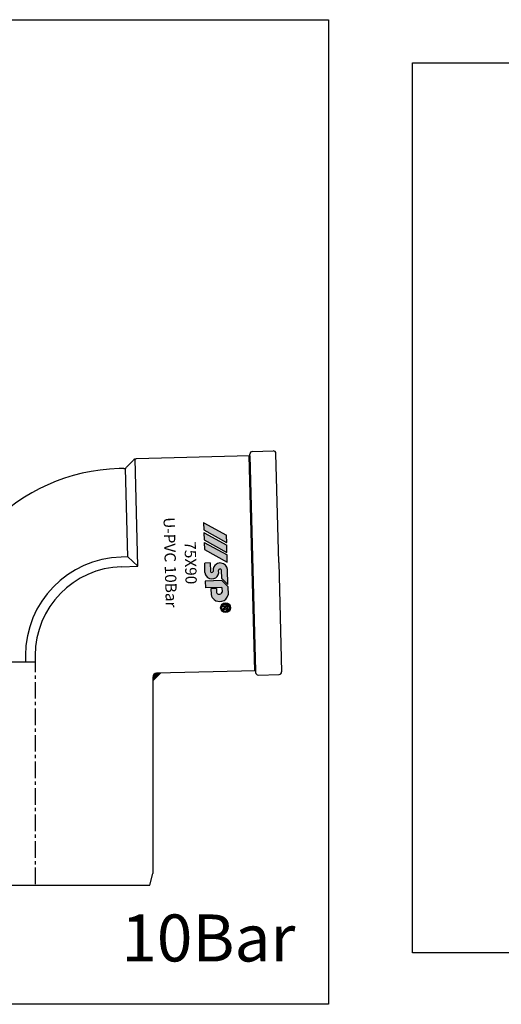
# Model space of a CAD drawing. Units: millimetres. Extents: x -1270 to 56998, y -20918 to -6343.
# Drawn here: x 27862 to 28046, y -18435 to -18057 of the extents above; entities that cross this region are included whole.
import ezdxf

# ---------------------------------------------------------------- set-up
doc = ezdxf.new("R2010")
doc.units = ezdxf.units.MM
doc.header["$LTSCALE"] = 0.5
doc.header["$MEASUREMENT"] = 0
doc.linetypes.add('CENTER', pattern=[50.800000000000004, 31.75, -6.35, 6.35, -6.35])
doc.layers.add('DUONG BAO', color=4, linetype='Continuous')
doc.styles.get("Standard").update_dxf_attribs({"font": 'TIMES.TTF'})

msp = doc.modelspace()

# ---------------------------------------------------------------- hatches: boundary and pattern name
h = msp.add_hatch(color=5)
edge = h.paths.add_edge_path(flags=16)
edge.add_arc((27940.70808685804, -18282.568663953), 1.476979929907954, 0, 360)
edge = h.paths.add_edge_path()
edge.add_arc((27940.70808685804, -18282.568663953), 1.891058028601534, 0, 360)
edge = h.paths.add_edge_path(flags=0)
edge.add_line((27940.48405590092, -18282.27876908384), (27940.47802383851, -18282.04841391381))
edge.add_line((27940.47802383851, -18282.04841391381), (27939.66098604515, -18282.06980880138))
edge.add_line((27939.66098604515, -18282.06980880138), (27939.64998533033, -18281.6497084513))
edge.add_line((27939.64998533033, -18281.6497084513), (27941.73980980177, -18281.5949844716))
edge.add_line((27941.73980980177, -18281.5949844716), (27941.76518540001, -18282.56403947249))
edge.add_spline(control_points=[(27941.76518540001, -18282.56403947249), (27941.76522531938, -18282.58859768222), (27941.76523979583, -18282.6113881461), (27941.76459678243, -18282.70106873688), (27941.76266586593, -18282.76931196571), (27941.74614439673, -18282.90866209236), (27941.72993131555, -18282.98379980189), (27941.66245322518, -18283.1222336356), (27941.61162526852, -18283.18505797664), (27941.4935511786, -18283.2792040772), (27941.43100939085, -18283.31437588153), (27941.2715067664, -18283.37518926921), (27941.1701283006, -18283.38325710712), (27940.98305433864, -18283.35980536164), (27940.88956451063, -18283.33081062473), (27940.72712017931, -18283.2233018824), (27940.66192586639, -18283.1471432029), (27940.5963891089, -18283.02595565203), (27940.58007859605, -18282.98610999019), (27940.56663189998, -18282.94629985437)], knot_values=[0.08270435235932805, 0.08270435235932805, 0.08270435235932805, 0.08270435235932805, 0.1238863072617624, 0.1238863072617624, 0.2434216570973132, 0.2434216570973132, 0.3629570069328639, 0.3629570069328639, 0.4824923567684146, 0.4824923567684146, 0.6020277066039653, 0.6020277066039653, 0.7543065379609859, 0.7543065379609859, 0.9065853693180064, 0.9065853693180064, 1.058864200675027, 1.058864200675027, 1.128438679672719, 1.128438679672719, 1.128438679672719, 1.128438679672719], degree=3, periodic=0)
edge.add_spline(control_points=[(27940.56663189998, -18282.94629985437), (27940.56483431264, -18282.94834355007), (27940.56303718634, -18282.95039039964), (27940.5272485688, -18282.99122941831), (27940.48646054638, -18283.03413007664), (27940.36626904891, -18283.14095603969), (27940.27805049309, -18283.20079910579), (27940.04423064896, -18283.35859600302), (27939.8939082491, -18283.46053565908), (27939.70123011441, -18283.60666780232)], knot_values=[0.001539194534511013, 0.001539194534511013, 0.001539194534511013, 0.001539194534511013, 0.00654559197621174, 0.00654559197621174, 0.101258325553118, 0.101258325553118, 0.2857571149076036, 0.2857571149076036, 0.6170399415091036, 0.6170399415091036, 0.6170399415091036, 0.6170399415091036], degree=3, periodic=0)
edge.add_line((27939.70123011441, -18283.6066678023), (27939.68728038308, -18283.07394905483))
edge.add_spline(control_points=[(27939.68728038308, -18283.07394905483), (27939.79076984808, -18283.00425262), (27939.89436607651, -18282.93468369669), (27940.10278074262, -18282.79370882382), (27940.20743520479, -18282.72570551582), (27940.34233410174, -18282.61530751747), (27940.382284243, -18282.57924429862), (27940.44390733664, -18282.5057480609), (27940.46405385074, -18282.47128783076), (27940.48394702387, -18282.39036490033), (27940.48447444857, -18282.33757730076), (27940.48405590092, -18282.27876908384)], knot_values=[0, 0, 0, 0, 0.2278117702676297, 0.2278117702676297, 0.4596649438483237, 0.4596649438483237, 0.559464326294171, 0.559464326294171, 0.6592637087400184, 0.6592637087400184, 0.7633766662487997, 0.7633766662487997, 0.7633766662487997, 0.7633766662487997], degree=3, periodic=0)
edge = h.paths.add_edge_path(flags=0)
edge.add_spline(control_points=[(27941.38928875799, -18282.58490480711), (27941.38837353636, -18282.66473429769), (27941.38486557086, -18282.73844964406), (27941.33612515589, -18282.86164733791), (27941.29233025954, -18282.90596718431), (27941.17502756218, -18282.95179729414), (27941.10539940782, -18282.95091568534), (27940.9858692711, -18282.90227940697), (27940.94275234786, -18282.85730205118), (27940.89113156842, -18282.73154183669), (27940.88251902688, -18282.65566251817), (27940.87677162447, -18282.56048285842), (27940.87601040196, -18282.54619739758), (27940.87532254408, -18282.53380526895)], knot_values=[0, 0, 0, 0, 0.1509934704597492, 0.1509934704597492, 0.3019869409194984, 0.3019869409194984, 0.4529804113792476, 0.4529804113792476, 0.6047831139445079, 0.6047831139445079, 0.7565858165097683, 0.7565858165097683, 0.7829592335193234, 0.7829592335193234, 0.7829592335193234, 0.7829592335193234], degree=3, periodic=0)
edge.add_line((27940.8753225441, -18282.53380526895), (27940.86234859171, -18282.03835001597))
edge.add_line((27940.86234859171, -18282.03835001597), (27941.3746254476, -18282.02493557439))
edge.add_line((27941.3746254476, -18282.02493557439), (27941.38928875801, -18282.5849048071))
edge = h.paths.add_edge_path()
edge.add_arc((27938.15140387405, -18277.05028850432), 3.03788641855047, 189.7967290043727, 232.9942710156283)
edge.add_arc((27938.43082335158, -18276.71246931995), 3.475898064993795, 232.6677946562847, 283.9815021749109)
edge.add_arc((27938.76493007223, -18277.19953069338), 2.929831858190671, 279.939246502128, 351.1436817033481)
edge.add_line((27941.65983109277, -18277.65059920089), (27941.57595066309, -18274.44733482613))
edge.add_line((27941.57595066309, -18274.44733482613), (27939.23452644875, -18272.18482448614))
edge.add_line((27939.23452644875, -18272.18482448614), (27932.88413755204, -18272.35111527173))
edge.add_line((27932.88413755204, -18272.35111527173), (27932.95236693294, -18274.9566902071))
edge.add_line((27932.95236693294, -18274.9566902071), (27939.32055779189, -18274.78993326073))
edge.add_line((27939.32055779189, -18274.78993326073), (27939.36771905407, -18276.59094920206))
edge.add_arc((27938.27165832738, -18276.32716211501), 1.127356529188537, 261.019810977179, 346.4680661271543, ccw=False)
edge.add_arc((27938.20192713056, -18276.50692767278), 0.9397966884122375, 191.1942027214237, 263.50900769875557, ccw=False)
edge.add_line((27937.28001025893, -18276.68937519222), (27937.24295761307, -18275.27439173443))
edge.add_line((27937.24295761307, -18275.27439173443), (27935.09924787549, -18275.33052674949))
edge.add_line((27935.09924787549, -18275.33052674949), (27935.15781708779, -18277.56719472895))
edge = h.paths.add_edge_path()
edge.add_arc((27935.39768418884, -18268.61130738771), 0.5072481236787505, 269.8107174584458, 355.1514609255725)
edge.add_line((27935.90311718223, -18268.65418101822), (27935.89633119317, -18268.39503455105))
edge.add_arc((27938.91108430214, -18268.36737103401), 3.014880027199704, 124.64261676739079, 180.5257340380352, ccw=False)
edge.add_arc((27938.59219544478, -18267.79481096091), 2.36339579066489, 79.34469680173692, 126.17303708683579, ccw=False)
edge.add_arc((27938.48439520643, -18268.36998248583), 2.948582121013283, 7.686714303109795, 79.3526200203188, ccw=False)
edge.add_line((27941.40648208095, -18267.97559077427), (27941.55610189892, -18273.689341103))
edge.add_line((27941.55610189892, -18273.689341103), (27939.23295431394, -18271.44449140849))
edge.add_line((27939.23295431394, -18271.44449140849), (27939.14916382021, -18268.24466154946))
edge.add_arc((27938.51908379757, -18268.32357645984), 0.6350026756022193, 7.138885575696436, 64.36948391021787)
edge.add_arc((27938.60001939929, -18268.12756654635), 0.4234345848133328, 62.77049693474878, 115.9456391685034)
edge.add_arc((27938.71186661859, -18268.33671684231), 0.6605019601707341, 116.7321906438071, 180.4965937548388)
edge.add_line((27938.05138946683, -18268.34244147107), (27938.0731530515, -18269.17355923812))
edge.add_arc((27935.52599510142, -18268.99153569869), 2.553653498724366, 285.77466780742714, 355.9125103362229, ccw=False)
edge.add_arc((27935.49709073639, -18268.79013715953), 2.755456466974542, 213.9194316420269, 285.21457611946687, ccw=False)
edge.add_arc((27935.46060998851, -18268.89216183062), 2.669026192152621, 184.1673793812986, 212.538863323206, ccw=False)
edge.add_line((27932.79864066728, -18269.08612096857), (27932.70346370921, -18265.45145957909))
edge.add_line((27932.70346370921, -18265.45145957909), (27934.83909099246, -18265.39553621056))
edge.add_line((27934.83909099246, -18265.39553621056), (27934.92576180991, -18268.70536119544))
edge.add_arc((27935.3989345663, -18268.6410367433), 0.4775249653405697, 187.7414954318362, 269.6489074827991)
edge = h.paths.add_edge_path()
edge.add_arc((27932.60256051586, -18260.26055659423), 0.03226647640602547, 181.5000000001982, 241.1723039887954)
edge.add_line((27932.5870023562, -18260.28882440575), (27941.30426127723, -18265.08666685819))
edge.add_arc((27941.31981943688, -18265.0583990467), 0.03226647640602547, 241.1723039887954, 361.5000000001982)
edge.add_line((27941.35207485638, -18265.05755440882), (27941.28215012959, -18262.38723682638))
edge.add_arc((27941.2498947101, -18262.38808146425), 0.03226647640602547, 1.500000000198201, 61.17230398879535)
edge.add_line((27941.26545286977, -18262.35981365276), (27932.54819394874, -18257.56197120029))
edge.add_arc((27932.53263578908, -18257.5902390118), 0.03226647640602547, 61.17230398879535, 181.5000000001982)
edge.add_line((27932.50038036959, -18257.5910836497), (27932.57030509638, -18260.26140123211))
edge = h.paths.add_edge_path()
edge.add_arc((27932.50515641087, -18256.54084389521), 0.03226647640602547, 181.5000000001982, 241.1723039887954)
edge.add_line((27932.48959825122, -18256.56911170673), (27941.20685717224, -18261.36695415919))
edge.add_arc((27941.22241533188, -18261.33868634768), 0.03226647640602547, 241.1723039887954, 361.5000000001982)
edge.add_line((27941.25467075137, -18261.33784170979), (27941.1847460246, -18258.66752412736))
edge.add_arc((27941.1524906051, -18258.66836876525), 0.03226647640602547, 1.500000000198201, 61.17230398879535)
edge.add_line((27941.16804876478, -18258.64010095375), (27932.45078984374, -18253.84225850129))
edge.add_arc((27932.43523168409, -18253.87052631278), 0.03226647640602547, 61.17230398879535, 181.5000000001982)
edge.add_line((27932.4029762646, -18253.87137095067), (27932.47290099138, -18256.54168853311))
edge = h.paths.add_edge_path()
edge.add_arc((27932.40549993817, -18252.73511674422), 0.03226647640602547, 181.5000000001982, 241.1723039887954)
edge.add_line((27932.38994177852, -18252.76338455573), (27941.10720069954, -18257.56122700819))
edge.add_arc((27941.12275885919, -18257.53295919668), 0.03226647640602547, 241.1723039887954, 361.5000000001982)
edge.add_line((27941.15501427869, -18257.53211455879), (27941.08508955192, -18254.86179697639))
edge.add_arc((27941.05283413242, -18254.86264161426), 0.03226647640602547, 1.500000000198201, 61.17230398879535)
edge.add_line((27941.06839229209, -18254.83437380275), (27932.35113337106, -18250.03653135029))
edge.add_arc((27932.33557521139, -18250.0647991618), 0.03226647640602547, 61.17230398879535, 181.5000000001982)
edge.add_line((27932.30331979191, -18250.06564379968), (27932.37324451868, -18252.73596138211))
h = msp.add_hatch(color=5)
edge = h.paths.add_edge_path(flags=16)
edge.add_arc((27940.70808685804, -18282.568663953), 1.476979929907954, 0, 360)
edge = h.paths.add_edge_path()
edge.add_arc((27940.70808685804, -18282.568663953), 1.891058028601534, 0, 360)
edge = h.paths.add_edge_path(flags=0)
edge.add_line((27940.48405590092, -18282.27876908384), (27940.47802383851, -18282.04841391381))
edge.add_line((27940.47802383851, -18282.04841391381), (27939.66098604515, -18282.06980880138))
edge.add_line((27939.66098604515, -18282.06980880138), (27939.64998533033, -18281.6497084513))
edge.add_line((27939.64998533033, -18281.6497084513), (27941.73980980177, -18281.5949844716))
edge.add_line((27941.73980980177, -18281.5949844716), (27941.76518540001, -18282.56403947249))
edge.add_spline(control_points=[(27941.76518540001, -18282.56403947249), (27941.76522531938, -18282.58859768222), (27941.76523979583, -18282.6113881461), (27941.76459678243, -18282.70106873688), (27941.76266586593, -18282.76931196571), (27941.74614439673, -18282.90866209236), (27941.72993131555, -18282.98379980189), (27941.66245322518, -18283.1222336356), (27941.61162526852, -18283.18505797664), (27941.4935511786, -18283.2792040772), (27941.43100939085, -18283.31437588153), (27941.2715067664, -18283.37518926921), (27941.1701283006, -18283.38325710712), (27940.98305433864, -18283.35980536164), (27940.88956451063, -18283.33081062473), (27940.72712017931, -18283.2233018824), (27940.66192586639, -18283.1471432029), (27940.5963891089, -18283.02595565203), (27940.58007859605, -18282.98610999019), (27940.56663189998, -18282.94629985437)], knot_values=[0.08270435235932805, 0.08270435235932805, 0.08270435235932805, 0.08270435235932805, 0.1238863072617624, 0.1238863072617624, 0.2434216570973132, 0.2434216570973132, 0.3629570069328639, 0.3629570069328639, 0.4824923567684146, 0.4824923567684146, 0.6020277066039653, 0.6020277066039653, 0.7543065379609859, 0.7543065379609859, 0.9065853693180064, 0.9065853693180064, 1.058864200675027, 1.058864200675027, 1.128438679672719, 1.128438679672719, 1.128438679672719, 1.128438679672719], degree=3, periodic=0)
edge.add_spline(control_points=[(27940.56663189998, -18282.94629985437), (27940.56483431264, -18282.94834355007), (27940.56303718634, -18282.95039039964), (27940.5272485688, -18282.99122941831), (27940.48646054638, -18283.03413007664), (27940.36626904891, -18283.14095603969), (27940.27805049309, -18283.20079910579), (27940.04423064896, -18283.35859600302), (27939.8939082491, -18283.46053565908), (27939.70123011441, -18283.60666780232)], knot_values=[0.001539194534511013, 0.001539194534511013, 0.001539194534511013, 0.001539194534511013, 0.00654559197621174, 0.00654559197621174, 0.101258325553118, 0.101258325553118, 0.2857571149076036, 0.2857571149076036, 0.6170399415091036, 0.6170399415091036, 0.6170399415091036, 0.6170399415091036], degree=3, periodic=0)
edge.add_line((27939.70123011441, -18283.6066678023), (27939.68728038308, -18283.07394905483))
edge.add_spline(control_points=[(27939.68728038308, -18283.07394905483), (27939.79076984808, -18283.00425262), (27939.89436607651, -18282.93468369669), (27940.10278074262, -18282.79370882382), (27940.20743520479, -18282.72570551582), (27940.34233410174, -18282.61530751747), (27940.382284243, -18282.57924429862), (27940.44390733664, -18282.5057480609), (27940.46405385074, -18282.47128783076), (27940.48394702387, -18282.39036490033), (27940.48447444857, -18282.33757730076), (27940.48405590092, -18282.27876908384)], knot_values=[0, 0, 0, 0, 0.2278117702676297, 0.2278117702676297, 0.4596649438483237, 0.4596649438483237, 0.559464326294171, 0.559464326294171, 0.6592637087400184, 0.6592637087400184, 0.7633766662487997, 0.7633766662487997, 0.7633766662487997, 0.7633766662487997], degree=3, periodic=0)
edge = h.paths.add_edge_path(flags=0)
edge.add_spline(control_points=[(27941.38928875799, -18282.58490480711), (27941.38837353636, -18282.66473429769), (27941.38486557086, -18282.73844964406), (27941.33612515589, -18282.86164733791), (27941.29233025954, -18282.90596718431), (27941.17502756218, -18282.95179729414), (27941.10539940782, -18282.95091568534), (27940.9858692711, -18282.90227940697), (27940.94275234786, -18282.85730205118), (27940.89113156842, -18282.73154183669), (27940.88251902688, -18282.65566251817), (27940.87677162447, -18282.56048285842), (27940.87601040196, -18282.54619739758), (27940.87532254408, -18282.53380526895)], knot_values=[0, 0, 0, 0, 0.1509934704597492, 0.1509934704597492, 0.3019869409194984, 0.3019869409194984, 0.4529804113792476, 0.4529804113792476, 0.6047831139445079, 0.6047831139445079, 0.7565858165097683, 0.7565858165097683, 0.7829592335193234, 0.7829592335193234, 0.7829592335193234, 0.7829592335193234], degree=3, periodic=0)
edge.add_line((27940.8753225441, -18282.53380526895), (27940.86234859171, -18282.03835001597))
edge.add_line((27940.86234859171, -18282.03835001597), (27941.3746254476, -18282.02493557439))
edge.add_line((27941.3746254476, -18282.02493557439), (27941.38928875801, -18282.5849048071))
edge = h.paths.add_edge_path()
edge.add_arc((27938.15140387405, -18277.05028850432), 3.03788641855047, 189.7967290043727, 232.9942710156283)
edge.add_arc((27938.43082335158, -18276.71246931995), 3.475898064993795, 232.6677946562847, 283.9815021749109)
edge.add_arc((27938.76493007223, -18277.19953069338), 2.929831858190671, 279.939246502128, 351.1436817033481)
edge.add_line((27941.65983109277, -18277.65059920089), (27941.57595066309, -18274.44733482613))
edge.add_line((27941.57595066309, -18274.44733482613), (27939.23452644875, -18272.18482448614))
edge.add_line((27939.23452644875, -18272.18482448614), (27932.88413755204, -18272.35111527173))
edge.add_line((27932.88413755204, -18272.35111527173), (27932.95236693294, -18274.9566902071))
edge.add_line((27932.95236693294, -18274.9566902071), (27939.32055779189, -18274.78993326073))
edge.add_line((27939.32055779189, -18274.78993326073), (27939.36771905407, -18276.59094920206))
edge.add_arc((27938.27165832738, -18276.32716211501), 1.127356529188537, 261.019810977179, 346.4680661271543, ccw=False)
edge.add_arc((27938.20192713056, -18276.50692767278), 0.9397966884122375, 191.1942027214237, 263.50900769875557, ccw=False)
edge.add_line((27937.28001025893, -18276.68937519222), (27937.24295761307, -18275.27439173443))
edge.add_line((27937.24295761307, -18275.27439173443), (27935.09924787549, -18275.33052674949))
edge.add_line((27935.09924787549, -18275.33052674949), (27935.15781708779, -18277.56719472895))
edge = h.paths.add_edge_path()
edge.add_arc((27935.39768418884, -18268.61130738771), 0.5072481236787505, 269.8107174584458, 355.1514609255725)
edge.add_line((27935.90311718223, -18268.65418101822), (27935.89633119317, -18268.39503455105))
edge.add_arc((27938.91108430214, -18268.36737103401), 3.014880027199704, 124.64261676739079, 180.5257340380352, ccw=False)
edge.add_arc((27938.59219544478, -18267.79481096091), 2.36339579066489, 79.34469680173692, 126.17303708683579, ccw=False)
edge.add_arc((27938.48439520643, -18268.36998248583), 2.948582121013283, 7.686714303109795, 79.3526200203188, ccw=False)
edge.add_line((27941.40648208095, -18267.97559077427), (27941.55610189892, -18273.689341103))
edge.add_line((27941.55610189892, -18273.689341103), (27939.23295431394, -18271.44449140849))
edge.add_line((27939.23295431394, -18271.44449140849), (27939.14916382021, -18268.24466154946))
edge.add_arc((27938.51908379757, -18268.32357645984), 0.6350026756022193, 7.138885575696436, 64.36948391021787)
edge.add_arc((27938.60001939929, -18268.12756654635), 0.4234345848133328, 62.77049693474878, 115.9456391685034)
edge.add_arc((27938.71186661859, -18268.33671684231), 0.6605019601707341, 116.7321906438071, 180.4965937548388)
edge.add_line((27938.05138946683, -18268.34244147107), (27938.0731530515, -18269.17355923812))
edge.add_arc((27935.52599510142, -18268.99153569869), 2.553653498724366, 285.77466780742714, 355.9125103362229, ccw=False)
edge.add_arc((27935.49709073639, -18268.79013715953), 2.755456466974542, 213.9194316420269, 285.21457611946687, ccw=False)
edge.add_arc((27935.46060998851, -18268.89216183062), 2.669026192152621, 184.1673793812986, 212.538863323206, ccw=False)
edge.add_line((27932.79864066728, -18269.08612096857), (27932.70346370921, -18265.45145957909))
edge.add_line((27932.70346370921, -18265.45145957909), (27934.83909099246, -18265.39553621056))
edge.add_line((27934.83909099246, -18265.39553621056), (27934.92576180991, -18268.70536119544))
edge.add_arc((27935.3989345663, -18268.6410367433), 0.4775249653405697, 187.7414954318362, 269.6489074827991)
edge = h.paths.add_edge_path()
edge.add_arc((27932.60256051586, -18260.26055659423), 0.03226647640602547, 181.5000000001982, 241.1723039887954)
edge.add_line((27932.5870023562, -18260.28882440575), (27941.30426127723, -18265.08666685819))
edge.add_arc((27941.31981943688, -18265.0583990467), 0.03226647640602547, 241.1723039887954, 361.5000000001982)
edge.add_line((27941.35207485638, -18265.05755440882), (27941.28215012959, -18262.38723682638))
edge.add_arc((27941.2498947101, -18262.38808146425), 0.03226647640602547, 1.500000000198201, 61.17230398879535)
edge.add_line((27941.26545286977, -18262.35981365276), (27932.54819394874, -18257.56197120029))
edge.add_arc((27932.53263578908, -18257.5902390118), 0.03226647640602547, 61.17230398879535, 181.5000000001982)
edge.add_line((27932.50038036959, -18257.5910836497), (27932.57030509638, -18260.26140123211))
edge = h.paths.add_edge_path()
edge.add_arc((27932.50515641087, -18256.54084389521), 0.03226647640602547, 181.5000000001982, 241.1723039887954)
edge.add_line((27932.48959825122, -18256.56911170673), (27941.20685717224, -18261.36695415919))
edge.add_arc((27941.22241533188, -18261.33868634768), 0.03226647640602547, 241.1723039887954, 361.5000000001982)
edge.add_line((27941.25467075137, -18261.33784170979), (27941.1847460246, -18258.66752412736))
edge.add_arc((27941.1524906051, -18258.66836876525), 0.03226647640602547, 1.500000000198201, 61.17230398879535)
edge.add_line((27941.16804876478, -18258.64010095375), (27932.45078984374, -18253.84225850129))
edge.add_arc((27932.43523168409, -18253.87052631278), 0.03226647640602547, 61.17230398879535, 181.5000000001982)
edge.add_line((27932.4029762646, -18253.87137095067), (27932.47290099138, -18256.54168853311))
edge = h.paths.add_edge_path()
edge.add_arc((27932.40549993817, -18252.73511674422), 0.03226647640602547, 181.5000000001982, 241.1723039887954)
edge.add_line((27932.38994177852, -18252.76338455573), (27941.10720069954, -18257.56122700819))
edge.add_arc((27941.12275885919, -18257.53295919668), 0.03226647640602547, 241.1723039887954, 361.5000000001982)
edge.add_line((27941.15501427869, -18257.53211455879), (27941.08508955192, -18254.86179697639))
edge.add_arc((27941.05283413242, -18254.86264161426), 0.03226647640602547, 1.500000000198201, 61.17230398879535)
edge.add_line((27941.06839229209, -18254.83437380275), (27932.35113337106, -18250.03653135029))
edge.add_arc((27932.33557521139, -18250.0647991618), 0.03226647640602547, 61.17230398879535, 181.5000000001982)
edge.add_line((27932.30331979191, -18250.06564379968), (27932.37324451868, -18252.73596138211))
h = msp.add_hatch()
h.set_pattern_fill('ANGLE', color=3, scale=0.02, style=0)
h.set_pattern_definition([(0, (-33117.66786048214, -9143.971858799669), (0, 0.1397), [0.1016, -0.0381]), (90, (-33117.66786048214, -9143.971858799669), (-0.1397, 8.554157892044263e-18), [0.1016, -0.0381])])
h.paths.add_polyline_path([(27912.82698909953, -18309.18448175106, -0.4065662586451664), (27914.28772367707, -18307.6849957636), (27915.75733601432, -18307.6465126102), (27912.82698909952, -18310.57685952497)])

# ---------------------------------------------------------------- linework, layer by layer
for p, q in [((27950.04287591851, -18224.4457758955), (27906.42571492183, -18225.58793145244)), ((27949.59303012227, -18224.45755552224), (27951.74675089191, -18306.70483347107)), ((27950.04287591851, -18224.4457758955), (27952.19659668815, -18306.69305384433)), ((27961.11630955308, -18265.30764538684), (27960.02112530444, -18223.48424628494)), ((27902.78837976381, -18228.78263655333), (27905.37691878778, -18226.05488557636)), ((27907.08138607582, -18266.72259965504), (27906.00452569101, -18225.59896068055)), ((27901.73958362975, -18229.24959067721), (27899.85271960068, -18229.29899995068)), ((27903.24730430158, -18263.09172000359), (27902.36069106239, -18229.23332640669)), ((27903.24730430158, -18263.09172000359), (27900.73933283987, -18263.15739354758)), ((27903.24730430158, -18263.09172000359), (27907.08138607582, -18266.72259965504)), ((27961.11630955308, -18265.30764538683), (27962.21149380172, -18307.13104448873)), ((27830.1696675048, -18303.34625045121), (27867.72698909953, -18303.34625045121)), ((27863.99698909953, -18300.87446441891), (27863.99698909952, -18303.34625045121)), ((27952.19659668815, -18306.69305384433), (27914.28772367707, -18307.68573261978)), ((27912.82698909953, -18309.18521860724), (27912.82698909954, -18384.41488513166)), ((27823.82698909955, -18388.89334610075), (27911.62698909952, -18388.89334610075))]:
    msp.add_line(p, q)
at = {"color": 5}
for p, q in [((27932.30331979191, -18250.06564379968), (27932.37324451868, -18252.73596138211)), ((27932.30331979191, -18250.06564379968, 5775.330107442847), (27932.37324451868, -18252.73596138211, 5775.330107442847)), ((27932.35113337106, -18250.03653135029), (27941.06839229209, -18254.83437380275)), ((27932.35113337106, -18250.03653135029, 5775.330107442847), (27941.06839229209, -18254.83437380275, 5775.330107442847)), ((27932.38994177852, -18252.76338455573), (27941.10720069954, -18257.56122700819)), ((27932.38994177852, -18252.76338455573, 5775.330107442847), (27941.10720069954, -18257.56122700819, 5775.330107442847)), ((27932.4029762646, -18253.87137095067), (27932.47290099138, -18256.54168853311)), ((27932.4029762646, -18253.87137095067, 5775.330107442847), (27932.47290099138, -18256.54168853311, 5775.330107442847)), ((27932.45078984374, -18253.84225850129), (27941.16804876478, -18258.64010095375)), ((27932.45078984374, -18253.84225850129, 5775.330107442847), (27941.16804876478, -18258.64010095375, 5775.330107442847)), ((27941.15501427869, -18257.53211455879), (27941.08508955192, -18254.86179697639)), ((27941.15501427869, -18257.53211455879, 5775.330107442847), (27941.08508955192, -18254.86179697639, 5775.330107442847)), ((27932.48959825122, -18256.56911170673), (27941.20685717224, -18261.36695415919)), ((27932.48959825122, -18256.56911170673, 5775.330107442847), (27941.20685717224, -18261.36695415919, 5775.330107442847)), ((27932.50038036959, -18257.5910836497), (27932.57030509638, -18260.26140123211)), ((27932.50038036959, -18257.5910836497, 5775.330107442847), (27932.57030509638, -18260.26140123211, 5775.330107442847)), ((27932.54819394874, -18257.56197120029), (27941.26545286977, -18262.35981365276)), ((27932.54819394874, -18257.56197120029, 5775.330107442847), (27941.26545286977, -18262.35981365276, 5775.330107442847)), ((27941.25467075137, -18261.33784170979), (27941.1847460246, -18258.66752412736)), ((27941.25467075137, -18261.33784170979, 5775.330107442847), (27941.1847460246, -18258.66752412736, 5775.330107442847)), ((27932.5870023562, -18260.28882440575), (27941.30426127723, -18265.08666685819)), ((27932.5870023562, -18260.28882440575, 5775.330107442847), (27941.30426127723, -18265.08666685819, 5775.330107442847)), ((27941.35207485638, -18265.05755440882), (27941.28215012959, -18262.38723682638)), ((27941.35207485638, -18265.05755440882, 5775.330107442847), (27941.28215012959, -18262.38723682638, 5775.330107442847)), ((27934.83909099246, -18265.39553621056), (27932.70346370921, -18265.45145957909)), ((27934.83909099246, -18265.39553621056, 5775.330107442847), (27932.70346370921, -18265.45145957909, 5775.330107442847)), ((27932.79864066728, -18269.08612096857), (27932.70346370921, -18265.45145957909)), ((27932.79864066728, -18269.08612096857, 5775.330107442847), (27932.70346370921, -18265.45145957909, 5775.330107442847)), ((27934.83909099246, -18265.39553621056), (27934.92576180991, -18268.70536119544)), ((27934.83909099246, -18265.39553621056, 5775.330107442847), (27934.92576180991, -18268.70536119544, 5775.330107442847)), ((27935.89633119317, -18268.39503455105), (27935.90311718223, -18268.65418101822)), ((27935.89633119317, -18268.39503455105, 5775.330107442847), (27935.90311718223, -18268.65418101822, 5775.330107442847)), ((27938.0731530515, -18269.17355923812), (27938.05138946683, -18268.34244147107)), ((27938.0731530515, -18269.17355923812, 5775.330107442847), (27938.05138946683, -18268.34244147107, 5775.330107442847)), ((27939.23295431394, -18271.44449140849), (27939.14916382021, -18268.24466154946)), ((27939.23295431394, -18271.44449140849, 5775.330107442847), (27939.14916382021, -18268.24466154946, 5775.330107442847)), ((27941.55610189892, -18273.689341103), (27941.40648208095, -18267.97559077427)), ((27941.55610189892, -18273.689341103, 5775.330107442847), (27941.40648208095, -18267.97559077427, 5775.330107442847)), ((27939.23452644875, -18272.18482448614), (27932.88413755204, -18272.35111527173)), ((27939.23452644875, -18272.18482448614, 5775.330107442847), (27932.88413755204, -18272.35111527173, 5775.330107442847)), ((27932.88413755204, -18272.35111527173), (27932.95236693294, -18274.9566902071)), ((27932.88413755204, -18272.35111527173, 5775.330107442847), (27932.95236693294, -18274.9566902071, 5775.330107442847)), ((27939.23295431394, -18271.44449140849), (27941.55610189892, -18273.689341103)), ((27939.23295431394, -18271.44449140849, 5775.330107442847), (27941.55610189892, -18273.689341103, 5775.330107442847)), ((27941.57595066309, -18274.44733482613), (27939.23452644875, -18272.18482448614)), ((27941.57595066309, -18274.44733482613, 5775.330107442847), (27939.23452644875, -18272.18482448614, 5775.330107442847)), ((27939.32055779189, -18274.78993326073), (27932.95236693294, -18274.9566902071)), ((27939.32055779189, -18274.78993326073, 5775.330107442847), (27932.95236693294, -18274.9566902071, 5775.330107442847)), ((27937.24295761307, -18275.27439173443), (27935.09924787549, -18275.33052674949)), ((27937.24295761307, -18275.27439173443, 5775.330107442847), (27935.09924787549, -18275.33052674949, 5775.330107442847)), ((27935.09924787549, -18275.33052674949), (27935.15781708779, -18277.56719472895)), ((27935.09924787549, -18275.33052674949, 5775.330107442847), (27935.15781708779, -18277.56719472895, 5775.330107442847)), ((27937.24295761307, -18275.27439173443), (27937.28001025893, -18276.68937519222)), ((27937.24295761307, -18275.27439173443, 5775.330107442847), (27937.28001025893, -18276.68937519222, 5775.330107442847)), ((27939.32055779189, -18274.78993326073), (27939.36771905407, -18276.59094920206)), ((27939.32055779189, -18274.78993326073, 5775.330107442847), (27939.36771905407, -18276.59094920206, 5775.330107442847)), ((27941.57595066309, -18274.44733482613), (27941.65983109277, -18277.65059920089)), ((27941.57595066309, -18274.44733482613, 5775.330107442847), (27941.65983109277, -18277.65059920089, 5775.330107442847)), ((27941.73980980177, -18281.5949844716), (27939.64998533033, -18281.6497084513)), ((27941.73980980177, -18281.5949844716, 5775.330107442847), (27939.64998533033, -18281.6497084513, 5775.330107442847)), ((27939.64998533033, -18281.6497084513), (27939.66098604515, -18282.06980880138)), ((27939.64998533033, -18281.6497084513, 5775.330107442847), (27939.66098604515, -18282.06980880138, 5775.330107442847)), ((27941.76518540001, -18282.56403947249), (27941.73980980177, -18281.5949844716)), ((27941.76518540001, -18282.56403947249, 5775.330107442847), (27941.73980980177, -18281.5949844716, 5775.330107442847)), ((27939.66098604515, -18282.06980880138), (27940.47802383851, -18282.04841391381)), ((27939.66098604515, -18282.06980880138, 5775.330107442847), (27940.47802383851, -18282.04841391381, 5775.330107442847)), ((27939.68728038308, -18283.07394905483), (27939.70123011441, -18283.6066678023)), ((27939.68728038308, -18283.07394905483, 5775.330107442847), (27939.70123011441, -18283.6066678023, 5775.330107442847)), ((27940.48405590092, -18282.27876908384), (27940.47802383851, -18282.04841391381)), ((27940.48405590092, -18282.27876908384, 5775.330107442847), (27940.47802383851, -18282.04841391381, 5775.330107442847)), ((27940.86234859171, -18282.03835001597), (27941.3746254476, -18282.02493557439)), ((27940.86234859171, -18282.03835001597, 5775.330107442847), (27941.3746254476, -18282.02493557439, 5775.330107442847)), ((27940.8753225441, -18282.53380526895), (27940.86234859171, -18282.03835001597)), ((27940.8753225441, -18282.53380526895, 5775.330107442847), (27940.86234859171, -18282.03835001597, 5775.330107442847)), ((27941.3746254476, -18282.02493557439), (27941.38928875801, -18282.5849048071)), ((27941.3746254476, -18282.02493557439, 5775.330107442847), (27941.38928875801, -18282.5849048071, 5775.330107442847))]:
    msp.add_line(p, q, dxfattribs=at)
at = {"color": 3}
for p, q in [((27900.83697285719, -18266.88611536974), (27907.08138607582, -18266.72259965495)), ((27912.82698909953, -18310.57685952498), (27915.75733601431, -18307.6465126102))]:
    msp.add_line(p, q, dxfattribs=at)
at = {"color": 1, "linetype": 'CENTER', "ltscale": 0.4}
msp.add_line((27867.72698909953, -18300.87446441891), (27867.72698909953, -18388.75437532888), dxfattribs=at)
at = {"color": 4}
msp.add_lwpolyline([(27657.76824892477, -18057.32080756687), (27980.11393761459, -18057.32080756687), (27980.11393761459, -18434.50154915061), (27657.76824892477, -18434.50154915061)], close=True, dxfattribs=at)
msp.add_lwpolyline([(28012.37560074726, -18073.84880719704), (28455.41410305072, -18073.84880719704), (28455.41410305072, -18414.83174318125), (28012.37560074726, -18414.83174318125)], close=True)
at = {"color": 5}
for centre, radius in [((27940.70808685804, -18282.568663953), 1.891058028601534), ((27940.70808685804, -18282.568663953, 5775.330107442847), 1.891058028601534), ((27940.70808685804, -18282.568663953), 1.476979929907954), ((27940.70808685804, -18282.568663953, 5775.330107442847), 1.476979929907954)]:
    msp.add_circle(centre, radius, dxfattribs=at)
for centre, radius, start, end in [((27901.70031820729, -18227.75010468979), 1.5, 271.4999999997763, 316.4999999997364), ((27906.46498034429, -18227.0874174399), 1.5, 91.49999999977625, 136.4999999997364), ((27901.72698909952, -18300.87446441892), 71.59999999999997, 91.49999999977625, 180), ((27901.72698909952, -18300.87446441891), 37.72999999999998, 91.49999999977625, 180), ((27901.72698909952, -18300.87446441891), 33.99999999999999, 91.49999999977625, 180), ((27914.32698909953, -18309.18521860724), 1.5, 91.50000000020353, 180)]:
    msp.add_arc(centre, radius, start, end)
for centre, radius, start, end in [((27932.33557521139, -18250.0647991618), 0.03226647640602547, 61.17230398879535, 181.5000000001982), ((27932.33557521139, -18250.0647991618, 5775.330107442847), 0.03226647640602547, 61.17230398879535, 181.5000000001982), ((27932.40549993817, -18252.73511674422), 0.03226647640602547, 181.5000000001982, 241.1723039887954), ((27932.40549993817, -18252.73511674422, 5775.330107442847), 0.03226647640602547, 181.5000000001982, 241.1723039887954), ((27932.43523168409, -18253.87052631278), 0.03226647640602547, 61.17230398879535, 181.5000000001982), ((27932.43523168409, -18253.87052631278, 5775.330107442847), 0.03226647640602547, 61.17230398879535, 181.5000000001982), ((27941.05283413242, -18254.86264161426), 0.03226647640602547, 1.500000000198201, 61.17230398879535), ((27941.05283413242, -18254.86264161426, 5775.330107442847), 0.03226647640602547, 1.500000000198201, 61.17230398879535), ((27932.50515641087, -18256.54084389521), 0.03226647640602547, 181.5000000001982, 241.1723039887954), ((27932.50515641087, -18256.54084389521, 5775.330107442847), 0.03226647640602547, 181.5000000001982, 241.1723039887954), ((27932.53263578908, -18257.5902390118), 0.03226647640602547, 61.17230398879535, 181.5000000001982), ((27932.53263578908, -18257.5902390118, 5775.330107442847), 0.03226647640602547, 61.17230398879535, 181.5000000001982), ((27941.12275885919, -18257.53295919668), 0.03226647640602547, 241.1723039887954, 1.500000000198201), ((27941.12275885919, -18257.53295919668, 5775.330107442847), 0.03226647640602547, 241.1723039887954, 1.500000000198201), ((27941.1524906051, -18258.66836876525), 0.03226647640602547, 1.500000000198201, 61.17230398879535), ((27941.1524906051, -18258.66836876525, 5775.330107442847), 0.03226647640602547, 1.500000000198201, 61.17230398879535), ((27932.60256051586, -18260.26055659423), 0.03226647640602547, 181.5000000001982, 241.1723039887954), ((27932.60256051586, -18260.26055659423, 5775.330107442847), 0.03226647640602547, 181.5000000001982, 241.1723039887954), ((27941.22241533188, -18261.33868634768), 0.03226647640602547, 241.1723039887954, 1.500000000198201), ((27941.22241533188, -18261.33868634768, 5775.330107442847), 0.03226647640602547, 241.1723039887954, 1.500000000198201), ((27941.2498947101, -18262.38808146425), 0.03226647640602547, 1.500000000198201, 61.17230398879535), ((27941.2498947101, -18262.38808146425, 5775.330107442847), 0.03226647640602547, 1.500000000198201, 61.17230398879535), ((27938.91108430214, -18268.36737103401), 3.014880027199704, 124.6426167673908, 180.5257340380352), ((27938.91108430214, -18268.36737103401, 5775.330107442847), 3.014880027199704, 124.6426167673908, 180.5257340380352), ((27938.59219544478, -18267.79481096091), 2.36339579066489, 79.34469680173692, 126.1730370868358), ((27938.59219544478, -18267.79481096091, 5775.330107442847), 2.36339579066489, 79.34469680173692, 126.1730370868358), ((27938.48439520643, -18268.36998248583), 2.948582121013283, 7.686714303109783, 79.35262002031875), ((27938.48439520643, -18268.36998248583, 5775.330107442847), 2.948582121013283, 7.686714303109783, 79.35262002031875), ((27941.31981943688, -18265.0583990467), 0.03226647640602547, 241.1723039887954, 1.500000000198201), ((27941.31981943688, -18265.0583990467, 5775.330107442847), 0.03226647640602547, 241.1723039887954, 1.500000000198201), ((27935.46060998851, -18268.89216183062), 2.669026192152621, 184.1673793812986, 212.538863323206), ((27935.46060998851, -18268.89216183062, 5775.330107442847), 2.669026192152621, 184.1673793812986, 212.538863323206), ((27935.49709073639, -18268.79013715953), 2.755456466974542, 213.9194316420269, 285.2145761194669), ((27935.49709073639, -18268.79013715953, 5775.330107442847), 2.755456466974542, 213.9194316420269, 285.2145761194669), ((27935.3989345663, -18268.6410367433), 0.4775249653405697, 187.7414954318362, 269.6489074827991), ((27935.3989345663, -18268.6410367433, 5775.330107442847), 0.4775249653405697, 187.7414954318362, 269.6489074827991), ((27935.39768418884, -18268.61130738771), 0.5072481236787505, 269.8107174584458, 355.1514609255725), ((27935.39768418884, -18268.61130738771, 5775.330107442847), 0.5072481236787505, 269.8107174584458, 355.1514609255725), ((27935.52599510142, -18268.99153569869), 2.553653498724366, 285.7746678074271, 355.9125103362229), ((27935.52599510142, -18268.99153569869, 5775.330107442847), 2.553653498724366, 285.7746678074271, 355.9125103362229), ((27938.71186661859, -18268.33671684231), 0.6605019601707341, 116.7321906438071, 180.4965937548388), ((27938.71186661859, -18268.33671684231, 5775.330107442847), 0.6605019601707341, 116.7321906438071, 180.4965937548388), ((27938.60001939929, -18268.12756654635), 0.4234345848133328, 62.77049693474878, 115.9456391685034), ((27938.60001939929, -18268.12756654635, 5775.330107442847), 0.4234345848133328, 62.77049693474878, 115.9456391685034), ((27938.51908379757, -18268.32357645984), 0.6350026756022193, 7.138885575696436, 64.36948391021787), ((27938.51908379757, -18268.32357645984, 5775.330107442847), 0.6350026756022193, 7.138885575696436, 64.36948391021787), ((27938.15140387405, -18277.05028850432), 3.03788641855047, 189.7967290043727, 232.9942710156283), ((27938.15140387405, -18277.05028850432, 5775.330107442847), 3.03788641855047, 189.7967290043727, 232.9942710156283), ((27938.20192713056, -18276.50692767278), 0.9397966884122375, 191.1942027214237, 263.5090076987556), ((27938.20192713056, -18276.50692767278, 5775.330107442847), 0.9397966884122375, 191.1942027214237, 263.5090076987556), ((27938.27165832738, -18276.32716211501), 1.127356529188537, 261.019810977179, 346.4680661271543), ((27938.27165832738, -18276.32716211501, 5775.330107442847), 1.127356529188537, 261.019810977179, 346.4680661271543), ((27938.76493007223, -18277.19953069338), 2.929831858190671, 279.939246502128, 351.1436817033481), ((27938.76493007223, -18277.19953069338, 5775.330107442847), 2.929831858190671, 279.939246502128, 351.1436817033481), ((27938.43082335158, -18276.71246931995), 3.475898064993795, 232.6677946562847, 283.9815021749109), ((27938.43082335158, -18276.71246931995, 5775.330107442847), 3.475898064993795, 232.6677946562847, 283.9815021749109)]:
    msp.add_arc(centre, radius, start, end, dxfattribs=at)
for points, knots in [([(27940.48405590092, -18282.27876908384), (27940.48447444857, -18282.33757730076), (27940.48394702387, -18282.39036490033), (27940.46405385074, -18282.47128783076), (27940.44390733664, -18282.5057480609), (27940.382284243, -18282.57924429862), (27940.34233410174, -18282.61530751747), (27940.20743520479, -18282.72570551582), (27940.10278074262, -18282.79370882382), (27939.89436607651, -18282.93468369669), (27939.79076984808, -18283.00425262), (27939.68728038308, -18283.07394905483)], [0, 0, 0, 0, 0.1041129575087814, 0.1041129575087814, 0.2039123399546287, 0.2039123399546287, 0.3037117224004761, 0.3037117224004761, 0.5355648959811701, 0.5355648959811701, 0.7633766662487997, 0.7633766662487997, 0.7633766662487997, 0.7633766662487997]), ([(27940.48405590092, -18282.27876908384, 5775.330107442847), (27940.48447444857, -18282.33757730076, 5775.330107442847), (27940.48394702387, -18282.39036490033, 5775.330107442847), (27940.46405385074, -18282.47128783076, 5775.330107442847), (27940.44390733664, -18282.5057480609, 5775.330107442847), (27940.382284243, -18282.57924429862, 5775.330107442847), (27940.34233410174, -18282.61530751747, 5775.330107442847), (27940.20743520479, -18282.72570551582, 5775.330107442847), (27940.10278074262, -18282.79370882382, 5775.330107442847), (27939.89436607651, -18282.93468369669, 5775.330107442847), (27939.79076984808, -18283.00425262, 5775.330107442847), (27939.68728038308, -18283.07394905483, 5775.330107442847)], [0, 0, 0, 0, 0.1041129575087814, 0.1041129575087814, 0.2039123399546287, 0.2039123399546287, 0.3037117224004761, 0.3037117224004761, 0.5355648959811701, 0.5355648959811701, 0.7633766662487997, 0.7633766662487997, 0.7633766662487997, 0.7633766662487997]), ([(27939.70123011441, -18283.60666780232), (27939.8939082491, -18283.46053565908), (27940.04423064896, -18283.35859600302), (27940.27805049309, -18283.20079910579), (27940.36626904891, -18283.14095603969), (27940.48646054638, -18283.03413007664), (27940.5272485688, -18282.99122941831), (27940.56303718634, -18282.95039039964), (27940.56483431264, -18282.94834355007), (27940.56663189998, -18282.94629985437)], [0.001539194534511059, 0.001539194534511059, 0.001539194534511059, 0.001539194534511059, 0.332822021136011, 0.332822021136011, 0.5173208104904966, 0.5173208104904966, 0.6120335440674028, 0.6120335440674028, 0.6170399415091036, 0.6170399415091036, 0.6170399415091036, 0.6170399415091036]), ([(27939.70123011441, -18283.60666780232, 5775.330107442847), (27939.8939082491, -18283.46053565908, 5775.330107442847), (27940.04423064896, -18283.35859600302, 5775.330107442847), (27940.27805049309, -18283.20079910579, 5775.330107442847), (27940.36626904891, -18283.14095603969, 5775.330107442847), (27940.48646054638, -18283.03413007664, 5775.330107442847), (27940.5272485688, -18282.99122941831, 5775.330107442847), (27940.56303718634, -18282.95039039964, 5775.330107442847), (27940.56483431264, -18282.94834355007, 5775.330107442847), (27940.56663189998, -18282.94629985437, 5775.330107442847)], [0.001539194534511059, 0.001539194534511059, 0.001539194534511059, 0.001539194534511059, 0.332822021136011, 0.332822021136011, 0.5173208104904966, 0.5173208104904966, 0.6120335440674028, 0.6120335440674028, 0.6170399415091036, 0.6170399415091036, 0.6170399415091036, 0.6170399415091036]), ([(27940.56663189998, -18282.94629985437), (27940.58007859605, -18282.98610999019), (27940.5963891089, -18283.02595565203), (27940.66192586639, -18283.1471432029), (27940.72712017931, -18283.2233018824), (27940.88956451063, -18283.33081062473), (27940.98305433864, -18283.35980536164), (27941.1701283006, -18283.38325710712), (27941.2715067664, -18283.37518926921), (27941.43100939085, -18283.31437588153), (27941.4935511786, -18283.2792040772), (27941.61162526852, -18283.18505797664), (27941.66245322518, -18283.1222336356), (27941.72993131555, -18282.98379980189), (27941.74614439673, -18282.90866209236), (27941.76266586593, -18282.76931196571), (27941.76459678243, -18282.70106873688), (27941.76523979583, -18282.6113881461), (27941.76522531938, -18282.58859768222), (27941.76518540001, -18282.56403947249)], [0.08270435235932805, 0.08270435235932805, 0.08270435235932805, 0.08270435235932805, 0.1522788313570206, 0.1522788313570206, 0.3045576627140411, 0.3045576627140411, 0.4568364940710616, 0.4568364940710616, 0.6091153254280822, 0.6091153254280822, 0.7286506752636329, 0.7286506752636329, 0.8481860250991836, 0.8481860250991836, 0.9677213749347343, 0.9677213749347343, 1.087256724770285, 1.087256724770285, 1.128438679672719, 1.128438679672719, 1.128438679672719, 1.128438679672719]), ([(27940.56663189998, -18282.94629985437, 5775.330107442847), (27940.58007859605, -18282.98610999019, 5775.330107442847), (27940.5963891089, -18283.02595565203, 5775.330107442847), (27940.66192586639, -18283.1471432029, 5775.330107442847), (27940.72712017931, -18283.2233018824, 5775.330107442847), (27940.88956451063, -18283.33081062473, 5775.330107442847), (27940.98305433864, -18283.35980536164, 5775.330107442847), (27941.1701283006, -18283.38325710712, 5775.330107442847), (27941.2715067664, -18283.37518926921, 5775.330107442847), (27941.43100939085, -18283.31437588153, 5775.330107442847), (27941.4935511786, -18283.2792040772, 5775.330107442847), (27941.61162526852, -18283.18505797664, 5775.330107442847), (27941.66245322518, -18283.1222336356, 5775.330107442847), (27941.72993131555, -18282.98379980189, 5775.330107442847), (27941.74614439673, -18282.90866209236, 5775.330107442847), (27941.76266586593, -18282.76931196571, 5775.330107442847), (27941.76459678243, -18282.70106873688, 5775.330107442847), (27941.76523979583, -18282.6113881461, 5775.330107442847), (27941.76522531938, -18282.58859768222, 5775.330107442847), (27941.76518540001, -18282.56403947249, 5775.330107442847)], [0.08270435235932805, 0.08270435235932805, 0.08270435235932805, 0.08270435235932805, 0.1522788313570206, 0.1522788313570206, 0.3045576627140411, 0.3045576627140411, 0.4568364940710616, 0.4568364940710616, 0.6091153254280822, 0.6091153254280822, 0.7286506752636329, 0.7286506752636329, 0.8481860250991836, 0.8481860250991836, 0.9677213749347343, 0.9677213749347343, 1.087256724770285, 1.087256724770285, 1.128438679672719, 1.128438679672719, 1.128438679672719, 1.128438679672719]), ([(27941.38928875799, -18282.58490480711), (27941.38837353636, -18282.66473429769), (27941.38486557086, -18282.73844964406), (27941.33612515589, -18282.86164733791), (27941.29233025954, -18282.90596718431), (27941.17502756218, -18282.95179729414), (27941.10539940782, -18282.95091568534), (27940.9858692711, -18282.90227940697), (27940.94275234786, -18282.85730205118), (27940.89113156842, -18282.73154183669), (27940.88251902688, -18282.65566251817), (27940.87677162447, -18282.56048285842), (27940.87601040196, -18282.54619739758), (27940.87532254408, -18282.53380526895)], [0, 0, 0, 0, 0.1509934704597492, 0.1509934704597492, 0.3019869409194984, 0.3019869409194984, 0.4529804113792476, 0.4529804113792476, 0.6047831139445079, 0.6047831139445079, 0.7565858165097683, 0.7565858165097683, 0.7829592335193234, 0.7829592335193234, 0.7829592335193234, 0.7829592335193234]), ([(27941.38928875799, -18282.58490480711, 5775.330107442847), (27941.38837353636, -18282.66473429769, 5775.330107442847), (27941.38486557086, -18282.73844964406, 5775.330107442847), (27941.33612515589, -18282.86164733791, 5775.330107442847), (27941.29233025954, -18282.90596718431, 5775.330107442847), (27941.17502756218, -18282.95179729414, 5775.330107442847), (27941.10539940782, -18282.95091568534, 5775.330107442847), (27940.9858692711, -18282.90227940697, 5775.330107442847), (27940.94275234786, -18282.85730205118, 5775.330107442847), (27940.89113156842, -18282.73154183669, 5775.330107442847), (27940.88251902688, -18282.65566251817, 5775.330107442847), (27940.87677162447, -18282.56048285842, 5775.330107442847), (27940.87601040196, -18282.54619739758, 5775.330107442847), (27940.87532254408, -18282.53380526895, 5775.330107442847)], [0, 0, 0, 0, 0.1509934704597492, 0.1509934704597492, 0.3019869409194984, 0.3019869409194984, 0.4529804113792476, 0.4529804113792476, 0.6047831139445079, 0.6047831139445079, 0.7565858165097683, 0.7565858165097683, 0.7829592335193234, 0.7829592335193234, 0.7829592335193234, 0.7829592335193234])]:
    msp.add_open_spline(points, degree=3, knots=knots, dxfattribs=at)
at = {"layer": 'DUONG BAO'}
for p, q in [((27950.04287591851, -18224.4457758955), (27950.0245520547, -18223.74601576802)), ((27950.99803243137, -18222.72018149473), (27958.99529103115, -18222.51076590827)), ((27952.19659668815, -18306.69305384433), (27952.21492055197, -18307.39281397182)), ((27953.24075482526, -18308.36629434849), (27961.23801342505, -18308.15687876202)), ((27911.62698909952, -18388.89334610075), (27912.82698909954, -18384.41488513166))]:
    msp.add_line(p, q, dxfattribs=at)
for centre, start, end in [((27951.02420937967, -18223.71983881971), 91.49999999977625, 181.4999999999897), ((27959.02146797946, -18223.51042323325), 1.499999999989688, 91.49999999977625), ((27953.21457787695, -18307.36663702351), 181.4999999999897, 271.4999999997763), ((27961.21183647674, -18307.15722143704), 271.4999999997763, 1.499999999989688)]:
    msp.add_arc(centre, 0.9999999999999998, start, end, dxfattribs=at)

# ---------------------------------------------------------------- texts
at = {"color": 5, "char_height": 4.327736538461535, "attachment_point": 1}
for s, insert, width, rotation in [('{\\fArial|b1|i0|c0|p34;U-PVC \\fArial|b1|i0|c204|p34;10\\fArial|b1|i0|c0|p34;Bar}', (27921.22616994661, -18247.87325005625), 50.40510322956565, 271.5), ('{\\fArial|b1|i0|c0|p34; \\fArial|b1|i0|c162|p34;75\\fArial|b1|i0|c204|p34;X\\fArial|b1|i0|c162|p34;90}', (27929.23241502506, -18255.73840735852), 40.45079215586027, 271.49999999999994)]:
    msp.add_mtext(s, dxfattribs=dict(at, insert=insert, width=width, rotation=rotation))
at = {"insert": (27900.7317694849, -18400.08753329457), "char_height": 18, "width": 216.7973895006849, "attachment_point": 1}
msp.add_mtext('{\\fArial|b0|i0|c204|p34;1\\fArial|b0|i0|c0|p34;0Bar}', dxfattribs=at)

doc.saveas('drawing.dxf')
